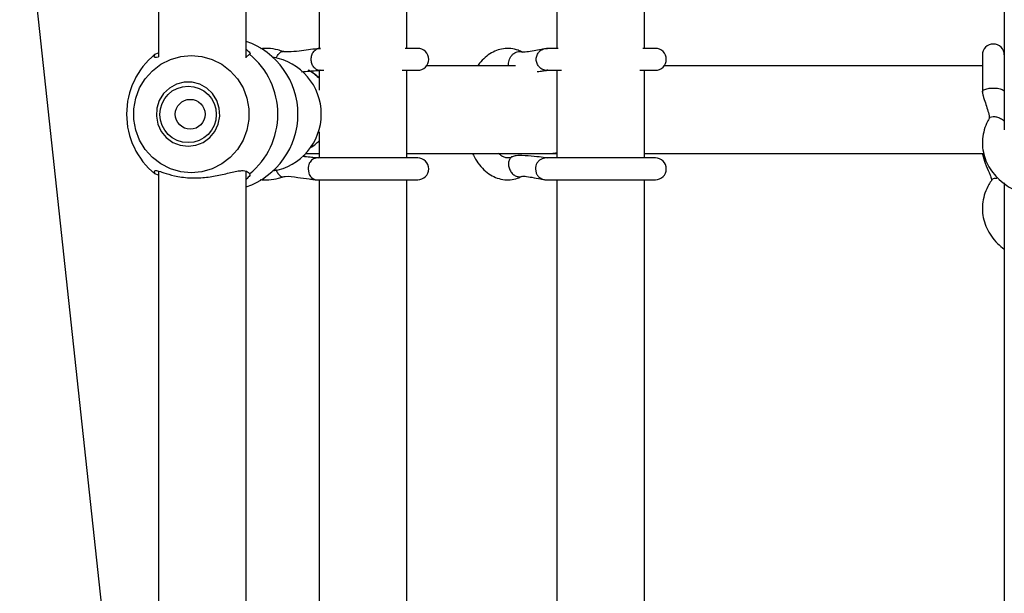
# Model space of a CAD drawing. Units: millimetres. Extents: x 539 to 37050, y 1196 to 66285.
# Drawn here: x 28528 to 28708, y 16510 to 16614 of the extents above; entities that cross this region are included whole.
import ezdxf

# ---------------------------------------------------------------- set-up
doc = ezdxf.new("R2010")
doc.units = ezdxf.units.MM
doc.layers.add('HERNI_PRVEK', color=4, linetype='Continuous')
doc.layers.add('KÓTY', color=7, linetype='Continuous')
doc.styles.add('arial', font='arial.ttf')
doc.dimstyles.new('KOTY_50', dxfattribs={"dimtxt": 125, "dimasz": 50, "dimexe": 50, "dimexo": 50, "dimgap": 30, "dimtad": 1, "dimdec": 0, "dimrnd": 10, "dimdsep": 46, "dimtxsty": 'arial', "dimblk": 'ARCHTICK', "dimcen": -1.5, "dimclrt": 2, "dimadec": 0, "dimazin": 0, "dimtfac": 0.63, "dimtdec": 0, "dimtix": 1, "dimtmove": 2, "dimatfit": 3, "dimldrblk": 'KOTA', "dimfxl": 400, "dimfxlon": 1, "dimtfill": 1, "dimtolj": 1, "dimtzin": 0, "dimarcsym": 0})

# ---------------------------------------------------------------- blocks, each defined once
blk = doc.blocks.new('_ArchTick')
at = {"color": 0, "linetype": 'ByBlock', "const_width": 0.15}
blk.add_lwpolyline([(-0.5, -0.5), (0.5, 0.5)], dxfattribs=at)
blk = doc.blocks.new('*D76')
at = {"layer": 'Defpoints', "color": 0, "transparency": 16777216}
for p in [(28126.56, 20364.51), (28953.62, 12708.44), (28953.62, 12708.44)]:
    blk.add_point(p, dxfattribs=at)
at = {"layer": 'KÓTY', "color": 0, "lineweight": -2, "transparency": 16777216}
for p, q in [((28126.56, 20364.51), (28076.85, 20359.14)), ((28126.56, 20364.51), (28953.62, 12708.44)), ((28953.62, 12708.44), (28903.91, 12703.07))]:
    blk.add_line(p, q, dxfattribs=at)
at = {"layer": 'KÓTY', "color": 0, "lineweight": -2, "transparency": 16777216, "xscale": 50, "yscale": 50, "zscale": 50}
for p, rotation in [((28126.56, 20364.51), 96.16556613816269), ((28953.62, 12708.44), 276.1655661381627)]:
    blk.add_blockref('_ArchTick', p, dxfattribs=dict(at, rotation=rotation))
at = {"layer": 'KÓTY', "color": 2, "transparency": 16777216, "insert": (28263.75, 20113.88), "char_height": 125, "attachment_point": 5, "rotation": 276.1656, "style": 'arial', "bg_fill": 3, "box_fill_scale": 1.1, "bg_fill_color": 256, "bg_fill_true_color": 13158600, "bg_fill_transparency": 0}
blk.add_mtext('\\A1;7700', dxfattribs=at)
blk = doc.blocks.new('KOTA')
for p, q in [((-75, -75), (75, 75)), ((0, 75), (0, -75)), ((-75, 0), (75, 0))]:
    blk.add_line(p, q)
blk = doc.blocks.new('*D77')
at = {"layer": 'Defpoints', "color": 0, "transparency": 16777216}
for p in [(27830.05, 19516.13), (27830.05, 19516.13), (28953.62, 12708.44)]:
    blk.add_point(p, dxfattribs=at)
at = {"layer": 'KÓTY', "color": 0, "lineweight": -2, "transparency": 16777216}
for p, q in [((27830.05, 19516.13), (27879.38, 19524.28)), ((28953.62, 12708.44), (27830.05, 19516.13)), ((28953.62, 12708.44), (29002.96, 12716.58))]:
    blk.add_line(p, q, dxfattribs=at)
at = {"layer": 'KÓTY', "color": 0, "lineweight": -2, "transparency": 16777216, "xscale": 50, "yscale": 50, "zscale": 50, "rotation": 279.3719120154544}
blk.add_blockref('_ArchTick', (28953.62, 12708.44), dxfattribs=at)
at = {"layer": 'KÓTY', "color": 2, "transparency": 16777216, "insert": (27963.91, 19289.1), "char_height": 125, "attachment_point": 5, "rotation": 279.3719, "style": 'arial', "bg_fill": 3, "box_fill_scale": 1.1, "bg_fill_color": 256, "bg_fill_true_color": 13158600, "bg_fill_transparency": 0}
blk.add_mtext('\\A1;6900', dxfattribs=at)
at = {"layer": 'KÓTY', "color": 0, "lineweight": -2, "transparency": 16777216, "xscale": 50, "yscale": 50, "zscale": 50, "rotation": 99.37191201545434}
blk.add_blockref('_ArchTick', (27830.05, 19516.13), dxfattribs=at)
blk = doc.blocks.new('*D78')
at = {"layer": 'Defpoints', "color": 0, "transparency": 16777216}
for p in [(27303.62, 18097.4), (28953.62, 12708.44), (28953.62, 12708.44)]:
    blk.add_point(p, dxfattribs=at)
at = {"layer": 'KÓTY', "color": 0, "lineweight": -2, "transparency": 16777216}
for p, q in [((27303.62, 18097.4), (27351.43, 18112.04)), ((27303.62, 18097.4), (28953.62, 12708.44)), ((28953.62, 12708.44), (29001.43, 12723.07))]:
    blk.add_line(p, q, dxfattribs=at)
at = {"layer": 'KÓTY', "color": 0, "lineweight": -2, "transparency": 16777216, "xscale": 50, "yscale": 50, "zscale": 50}
for p, rotation in [((27303.62, 18097.4), 107.023597827483), ((28953.62, 12708.44), 287.0235978274829)]:
    blk.add_blockref('_ArchTick', p, dxfattribs=dict(at, rotation=rotation))
at = {"layer": 'KÓTY', "color": 2, "transparency": 16777216, "insert": (27477.14, 17863.44), "char_height": 125, "attachment_point": 5, "rotation": 287.0236, "style": 'arial', "bg_fill": 3, "box_fill_scale": 1.1, "bg_fill_color": 256, "bg_fill_true_color": 13158600, "bg_fill_transparency": 0}
blk.add_mtext('\\A1;5640', dxfattribs=at)
blk = doc.blocks.new('*D79')
at = {"layer": 'Defpoints', "color": 0, "transparency": 16777216}
for p in [(27835.51, 17054.53), (28953.62, 12708.44), (28953.62, 12708.44)]:
    blk.add_point(p, dxfattribs=at)
at = {"layer": 'KÓTY', "color": 0, "lineweight": -2, "transparency": 16777216}
for p, q in [((27835.51, 17054.53), (27787.09, 17042.07)), ((27835.51, 17054.53), (28953.62, 12708.44)), ((28953.62, 12708.44), (28905.2, 12695.98))]:
    blk.add_line(p, q, dxfattribs=at)
at = {"layer": 'KÓTY', "color": 0, "lineweight": -2, "transparency": 16777216, "xscale": 50, "yscale": 50, "zscale": 50, "rotation": 284.4275296986635}
blk.add_blockref('_ArchTick', (28953.62, 12708.44), dxfattribs=at)
at = {"layer": 'KÓTY', "color": 2, "transparency": 16777216, "insert": (27990.55, 16843.05), "char_height": 125, "attachment_point": 5, "rotation": 284.4275, "style": 'arial', "bg_fill": 3, "box_fill_scale": 1.1, "bg_fill_color": 256, "bg_fill_true_color": 13158600, "bg_fill_transparency": 0}
blk.add_mtext('\\A1;4490', dxfattribs=at)
at = {"layer": 'KÓTY', "color": 0, "lineweight": -2, "transparency": 16777216, "xscale": 50, "yscale": 50, "zscale": 50, "rotation": 104.4275296986635}
blk.add_blockref('_ArchTick', (27835.51, 17054.53), dxfattribs=at)
blk = doc.blocks.new('*D83')
at = {"layer": 'Defpoints', "color": 0, "transparency": 16777216}
for p in [(28953.34, 20647.59), (28953.34, 20647.59), (27780.46, 12708.44)]:
    blk.add_point(p, dxfattribs=at)
at = {"layer": 'KÓTY', "color": 0, "lineweight": -2, "transparency": 16777216}
for p, q in [((28953.34, 20647.59), (28903.87, 20654.9)), ((27780.46, 12708.44), (28953.34, 20647.59)), ((27780.46, 12708.44), (27731, 12715.74))]:
    blk.add_line(p, q, dxfattribs=at)
at = {"layer": 'KÓTY', "color": 0, "lineweight": -2, "transparency": 16777216, "xscale": 50, "yscale": 50, "zscale": 50}
for p, rotation in [((28953.34, 20647.59), 81.5962955105086), ((27780.46, 12708.44), 261.5962955105086)]:
    blk.add_blockref('_ArchTick', p, dxfattribs=dict(at, rotation=rotation))
at = {"layer": 'KÓTY', "color": 2, "transparency": 16777216, "insert": (27723.6, 12985.28), "char_height": 125, "attachment_point": 5, "rotation": 81.5963, "style": 'arial', "bg_fill": 3, "box_fill_scale": 1.1, "bg_fill_color": 256, "bg_fill_true_color": 13158600, "bg_fill_transparency": 0}
blk.add_mtext('\\A1;8030', dxfattribs=at)
blk = doc.blocks.new('*D84')
at = {"layer": 'Defpoints', "color": 0, "transparency": 16777216}
for p in [(28953.34, 20647.59), (28953.34, 20647.59), (27830.88, 13611.32)]:
    blk.add_point(p, dxfattribs=at)
at = {"layer": 'KÓTY', "color": 0, "lineweight": -2, "transparency": 16777216}
for p, q in [((27830.88, 13611.32), (28953.34, 20647.59)), ((28953.34, 20647.59), (29002.71, 20639.72)), ((27830.88, 13611.32), (27880.25, 13603.44))]:
    blk.add_line(p, q, dxfattribs=at)
at = {"layer": 'KÓTY', "color": 0, "lineweight": -2, "transparency": 16777216, "xscale": 50, "yscale": 50, "zscale": 50}
for p, rotation in [((28953.34, 20647.59), 80.93628071381235), ((27830.88, 13611.32), 260.9362807138123)]:
    blk.add_blockref('_ArchTick', p, dxfattribs=dict(at, rotation=rotation))
at = {"layer": 'KÓTY', "color": 2, "transparency": 16777216, "insert": (27769.66, 13892.11), "char_height": 125, "attachment_point": 5, "rotation": 80.9363, "style": 'arial', "bg_fill": 3, "box_fill_scale": 1.1, "bg_fill_color": 256, "bg_fill_true_color": 13158600, "bg_fill_transparency": 0}
blk.add_mtext('\\A1;7130', dxfattribs=at)
blk = doc.blocks.new('*D85')
at = {"layer": 'Defpoints', "color": 0, "transparency": 16777216}
for p in [(28953.34, 20647.59), (27837.04, 16074.01), (27837.05, 16074.01)]:
    blk.add_point(p, dxfattribs=at)
at = {"layer": 'KÓTY', "color": 0, "lineweight": -2, "transparency": 16777216}
for p, q in [((28953.33, 20647.59), (28904.76, 20659.45)), ((28953.33, 20647.59), (27837.04, 16074.01)), ((27837.04, 16074.01), (27788.47, 16085.86))]:
    blk.add_line(p, q, dxfattribs=at)
at = {"layer": 'KÓTY', "color": 0, "lineweight": -2, "transparency": 16777216, "xscale": 50, "yscale": 50, "zscale": 50}
for p, rotation in [((28953.33, 20647.59), 76.28379475412457), ((27837.04, 16074.01), 256.2837947541246)]:
    blk.add_blockref('_ArchTick', p, dxfattribs=dict(at, rotation=rotation))
at = {"layer": 'KÓTY', "color": 2, "transparency": 16777216, "insert": (27809.25, 16384.5), "char_height": 125, "attachment_point": 5, "rotation": 76.2838, "style": 'arial', "bg_fill": 3, "box_fill_scale": 1.1, "bg_fill_color": 256, "bg_fill_true_color": 13158600, "bg_fill_transparency": 0}
blk.add_mtext('\\A1;4710', dxfattribs=at)

msp = doc.modelspace()

# ---------------------------------------------------------------- linework, layer by layer
at = {"layer": 'HERNI_PRVEK', "ltscale": 8}
for p, q in [((28553.641, 16688.876), (28553.641, 16607.681)), ((28569.641, 16607.501), (28569.641, 16688.758)), ((28582.997, 16687.337), (28582.997, 16609.218)), ((28598.997, 16609.242), (28598.997, 16687.258)), ((28626.399, 16687.258), (28626.399, 16609.242)), ((28642.399, 16609.242), (28642.399, 16687.258)), ((28708.124, 16686.756), (28708.124, 16594.368)), ((28583.269, 16609.242), (28583.116, 16609.242)), ((28600.997, 16609.242), (28598.726, 16609.242)), ((28626.671, 16609.242), (28624.6, 16609.242)), ((28644.399, 16609.242), (28642.127, 16609.242)), ((28553.007, 16608.17), (28553.641, 16608.407)), ((28570.275, 16608.17), (28569.641, 16607.659)), ((28704.124, 16608.043), (28704.124, 16601.337)), ((28582.997, 16605.176), (28582.997, 16601.635)), ((28583.109, 16605.242), (28583.829, 16605.242)), ((28598.162, 16605.242), (28600.997, 16605.242)), ((28598.997, 16589.242), (28598.997, 16605.242)), ((28618.829, 16606.082), (28602.626, 16606.082)), ((28617.585, 16606.082), (28617.576, 16606.575)), ((28624.598, 16605.242), (28627.235, 16605.242)), ((28626.399, 16605.242), (28626.399, 16589.242)), ((28641.563, 16605.242), (28644.399, 16605.242)), ((28642.399, 16589.242), (28642.399, 16605.242)), ((28704.124, 16606.082), (28646.028, 16606.082)), ((28582.997, 16594.025), (28582.997, 16589.366)), ((28580.712, 16589.417), (28580.076, 16589.637)), ((28580.575, 16590.082), (28582.997, 16590.082)), ((28600.997, 16589.242), (28582.637, 16589.242)), ((28598.997, 16590.082), (28625.429, 16590.082)), ((28644.399, 16589.242), (28624.466, 16589.242)), ((28625.429, 16590.082), (28626.399, 16590.082)), ((28642.399, 16590.082), (28704.384, 16590.082)), ((28704.124, 16590.082), (28704.124, 16589.937)), ((28580.975, 16587.512), (28580.959, 16587.242)), ((28580.959, 16587.242), (28581.091, 16586.464)), ((28622.5, 16587.512), (28622.482, 16587.242)), ((28622.482, 16587.242), (28622.638, 16586.464)), ((28553.641, 16586.077), (28553.007, 16586.313)), ((28553.641, 16586.853), (28553.641, 16504.741)), ((28569.641, 16504.373), (28569.641, 16586.742)), ((28582.631, 16585.242), (28600.997, 16585.242)), ((28582.997, 16585.309), (28582.997, 16506.276)), ((28598.997, 16506.316), (28598.997, 16585.242)), ((28624.469, 16585.242), (28644.399, 16585.242)), ((28626.399, 16585.242), (28626.399, 16506.316)), ((28642.399, 16506.316), (28642.399, 16585.242)), ((28708.124, 16584.725), (28708.124, 16489.355))]:
    msp.add_line(p, q, dxfattribs=at)
at = {"layer": 'HERNI_PRVEK', "ltscale": 8, "flags": 128}
for points in [[(28559.646, 16586.536), (28557.705, 16586.718), (28555.83, 16587.259), (28554.085, 16588.139), (28552.529, 16589.33), (28551.216, 16590.79), (28550.19, 16592.47), (28549.485, 16594.312), (28549.127, 16596.254), (28549.127, 16598.229), (28549.485, 16600.171), (28550.19, 16602.014), (28551.216, 16603.693), (28552.529, 16605.153), (28554.085, 16606.344), (28555.83, 16607.224), (28557.705, 16607.765), (28559.646, 16607.947), (28561.587, 16607.765), (28563.462, 16607.224), (28565.207, 16606.344), (28566.763, 16605.153), (28568.076, 16603.693), (28569.103, 16602.014), (28569.807, 16600.171), (28570.165, 16598.229), (28570.165, 16596.254), (28569.807, 16594.312), (28569.103, 16592.47), (28568.076, 16590.79), (28566.763, 16589.33), (28565.207, 16588.139), (28563.462, 16587.259), (28561.587, 16586.718), (28559.646, 16586.536)], [(28559.045, 16591.365), (28560.487, 16591.55), (28561.838, 16592.092), (28563.014, 16592.958), (28563.941, 16594.093), (28564.56, 16595.426), (28564.832, 16596.873), (28564.741, 16598.343), (28564.292, 16599.744), (28563.513, 16600.987), (28562.453, 16601.996), (28561.18, 16602.705), (28559.772, 16603.071), (28558.318, 16603.071), (28556.911, 16602.705), (28555.637, 16601.996), (28554.577, 16600.987), (28553.799, 16599.744), (28553.349, 16598.343), (28553.258, 16596.873), (28553.53, 16595.426), (28554.149, 16594.093), (28555.076, 16592.958), (28556.252, 16592.092), (28557.603, 16591.55), (28559.045, 16591.365)]]:
    msp.add_lwpolyline(points, dxfattribs=at)
at = {"layer": 'HERNI_PRVEK', "ltscale": 8}
for centre, radius in [((28559.057, 16597.197), 5.155), ((28559.451, 16597.216), 2.725)]:
    msp.add_circle(centre, radius, dxfattribs=at)
for centre, radius, start, end in [((28565.077, 16597.242), 14.05, 288.95629, 71.04371), ((28600.997, 16607.242), 2, 270, 90), ((28644.399, 16607.242), 2, 270, 90), ((28706.124, 16608.043), 2, 0, 180), ((28561.929, 16597.242), 14.108, 129.22847, 230.77153), ((28561.352, 16597.242), 14.108, 309.2288, 50.7712), ((28572.866, 16597.242), 10.517, 279.27687, 80.72313), ((28600.997, 16587.242), 2, 270, 90), ((28644.399, 16587.242), 2, 270, 90)]:
    msp.add_arc(centre, radius, start, end, dxfattribs=at)
for centre, ratio, start_param, end_param in [((28577.605, 16598.082), 0.9606064, 5.5054797, 5.8254748), ((28577.605, 16598.082), 0.9606064, 5.5054797, 5.8040197), ((28577.605, 16598.082), 0.9606064, 3.6626262, 3.9192983), ((28577.605, 16598.082), 0.9606064, 3.6626258, 3.9192983), ((28625.429, 16598.082), 0.662852, 3.1415927, 3.3255844), ((28625.429, 16598.082), 0.662852, 3.1415927, 3.3255844)]:
    msp.add_ellipse(centre, major_axis=(0, 8), ratio=ratio, start_param=start_param, end_param=end_param, dxfattribs=at)
for points, knots in [([(28569.641, 16609.121), (28569.921, 16608.871), (28570.517, 16608.337), (28570.359, 16608.228), (28570.275, 16608.17)], [0, 0, 0, 0, 0.4696412, 1, 1, 1, 1]), ([(28576.444, 16608.667), (28576.112, 16608.772), (28575.211, 16609.057), (28573.801, 16609.279), (28572.736, 16609.211), (28572.263, 16609.181)], [0, 0, 0, 0, 0.2450327, 0.6651808, 1, 1, 1, 1]), ([(28575.667, 16608.307), (28575.761, 16608.401), (28575.95, 16608.587), (28576.126, 16608.648), (28576.214, 16608.678)], [0, 0, 0, 0, 0.4999908, 1, 1, 1, 1]), ([(28576.214, 16608.678), (28576.295, 16608.694), (28576.378, 16608.71), (28576.439, 16608.668), (28576.44, 16608.668)], [0, 0, 0, 0, 0.9838051, 1, 1, 1, 1]), ([(28583.113, 16609.242), (28583.084, 16609.241), (28582.944, 16609.235), (28582.239, 16609.138), (28580.998, 16608.953), (28579.264, 16608.726), (28577.823, 16608.591), (28576.924, 16608.594), (28576.598, 16608.625), (28576.491, 16608.654), (28576.443, 16608.667)], [0, 0, 0, 0, 0.01951309, 0.09704407, 0.3189659, 0.56666806, 0.8408937, 0.93521392, 0.97099231, 1, 1, 1, 1]), ([(28583.208, 16605.266), (28583.177, 16605.257), (28582.945, 16605.191), (28582.492, 16605.363), (28581.97, 16605.786), (28581.619, 16606.458), (28581.496, 16607.242), (28581.619, 16608.026), (28581.97, 16608.697), (28582.492, 16609.121), (28582.955, 16609.293), (28583.197, 16609.222), (28583.239, 16609.21)], [0, 0, 0, 0, 0.0187872, 0.1383298, 0.2578655, 0.3774101, 0.4969411, 0.616472, 0.7360167, 0.8555523, 0.975095, 1, 1, 1, 1]), ([(28620.139, 16608.551), (28619.877, 16608.676), (28619.191, 16609.002), (28618.009, 16609.263), (28616.649, 16609.244), (28615.348, 16608.903), (28614.128, 16608.281), (28613.022, 16607.367), (28612.297, 16606.617), (28611.99, 16606.12), (28611.967, 16606.082)], [0, 0, 0, 0, 0.0937227, 0.2455256, 0.39289, 0.5376879, 0.6829127, 0.8321027, 0.9869007, 1, 1, 1, 1]), ([(28618.533, 16608.307), (28618.672, 16608.401), (28618.949, 16608.587), (28619.244, 16608.648), (28619.391, 16608.678)], [0, 0, 0, 0, 0.4999664, 1, 1, 1, 1]), ([(28619.391, 16608.678), (28619.527, 16608.685), (28619.799, 16608.699), (28620.035, 16608.596), (28620.152, 16608.544)], [0, 0, 0, 0, 0.4999975, 1, 1, 1, 1]), ([(28624.597, 16609.242), (28624.567, 16609.237), (28624.45, 16609.22), (28623.923, 16609.109), (28623.056, 16608.938), (28621.857, 16608.724), (28620.827, 16608.586), (28620.234, 16608.55), (28620.167, 16608.551), (28620.139, 16608.551)], [0, 0, 0, 0, 0.0418972, 0.1600174, 0.3099711, 0.5596901, 0.8303939, 0.9273838, 1, 1, 1, 1]), ([(28624.763, 16605.275), (28624.708, 16605.262), (28624.404, 16605.19), (28623.826, 16605.362), (28623.177, 16605.786), (28622.74, 16606.457), (28622.588, 16607.242), (28622.74, 16608.026), (28623.177, 16608.698), (28623.826, 16609.118), (28624.377, 16609.292), (28624.655, 16609.231), (28624.683, 16609.224)], [0, 0, 0, 0, 0.0262754, 0.1462965, 0.2663195, 0.3863427, 0.506358, 0.6263733, 0.7463965, 0.8664195, 0.9864406, 1, 1, 1, 1]), ([(28553.641, 16607.642), (28553.618, 16607.635), (28553.358, 16607.555), (28552.98, 16607.513), (28552.822, 16607.734), (28552.97, 16608.085), (28553.007, 16608.17)], [0, 0, 0, 0, 0.0283924, 0.3284961, 0.8375163, 1, 1, 1, 1]), ([(28575.152, 16607.511), (28575.231, 16607.664), (28575.389, 16607.971), (28575.574, 16608.195), (28575.667, 16608.307)], [0, 0, 0, 0, 0.4999705, 1, 1, 1, 1]), ([(28617.576, 16606.575), (28617.6, 16606.735), (28617.648, 16607.055), (28617.792, 16607.359), (28617.864, 16607.511)], [0, 0, 0, 0, 0.4999804, 1, 1, 1, 1]), ([(28617.864, 16607.511), (28617.957, 16607.664), (28618.143, 16607.971), (28618.403, 16608.195), (28618.533, 16608.307)], [0, 0, 0, 0, 0.4999581, 1, 1, 1, 1]), ([(28579.757, 16604.977), (28580.253, 16605.018), (28581.141, 16605.091), (28582.29, 16605.2), (28582.874, 16605.229), (28583.114, 16605.241)], [0, 0, 0, 0, 0.4252671, 0.7630095, 1, 1, 1, 1]), ([(28622.8, 16605.025), (28622.992, 16605.046), (28623.496, 16605.102), (28624.033, 16605.174), (28624.456, 16605.229), (28624.556, 16605.238), (28624.6, 16605.241)], [0, 0, 0, 0, 0.2626378, 0.6861978, 0.8634734, 1, 1, 1, 1]), ([(28704.136, 16601.273), (28704.129, 16601.329), (28704.114, 16601.44), (28704.222, 16601.545), (28704.276, 16601.597)], [0, 0, 0, 0, 0.500087, 1, 1, 1, 1]), ([(28704.276, 16601.597), (28704.356, 16601.65), (28704.516, 16601.757), (28704.788, 16601.834), (28704.925, 16601.873)], [0, 0, 0, 0, 0.5000117, 1, 1, 1, 1]), ([(28704.925, 16601.873), (28705.075, 16601.905), (28705.377, 16601.97), (28705.731, 16601.991), (28705.908, 16602.001)], [0, 0, 0, 0, 0.4999782, 1, 1, 1, 1]), ([(28705.908, 16602.001), (28706.076, 16602.004), (28706.412, 16602.009), (28706.73, 16601.973), (28706.889, 16601.955)], [0, 0, 0, 0, 0.5000075, 1, 1, 1, 1]), ([(28706.889, 16601.955), (28707.05, 16601.928), (28707.372, 16601.876), (28707.607, 16601.786), (28707.724, 16601.741)], [0, 0, 0, 0, 0.5000054, 1, 1, 1, 1]), ([(28707.724, 16601.741), (28707.868, 16601.666), (28708.096, 16601.546), (28708.09, 16601.407), (28708.087, 16601.355)], [0, 0, 0, 0, 0.6262129, 1, 1, 1, 1]), ([(28704.125, 16601.345), (28704.127, 16601.29), (28704.139, 16601.022), (28704.33, 16600.292), (28704.666, 16599.302), (28705.077, 16598.079), (28705.318, 16597.139), (28705.393, 16596.605), (28705.368, 16596.489), (28705.357, 16596.438)], [0, 0, 0, 0, 0.022535, 0.1097435, 0.3415213, 0.5746436, 0.8244929, 0.9232167, 1, 1, 1, 1]), ([(28705.357, 16596.438), (28705.198, 16596.148), (28704.767, 16595.36), (28704.307, 16593.985), (28704.077, 16592.344), (28704.172, 16590.701), (28704.58, 16589.104), (28705.286, 16587.592), (28706.271, 16586.197), (28707.513, 16584.953), (28708.984, 16583.89), (28710.647, 16583.037), (28712.459, 16582.419), (28714.371, 16582.051), (28716.334, 16581.947), (28718.295, 16582.108), (28720.202, 16582.534), (28722.005, 16583.215), (28723.655, 16584.137), (28725.104, 16585.278), (28726.31, 16586.607), (28727.235, 16588.087), (28727.853, 16589.671), (28728.15, 16591.311), (28728.124, 16592.958), (28727.779, 16594.566), (28727.196, 16595.988), (28726.647, 16596.818), (28726.407, 16597.179)], [0, 0, 0, 0, 0.0229197, 0.0621627, 0.1010939, 0.1396938, 0.1781536, 0.2166583, 0.255414, 0.2945309, 0.3340161, 0.3738013, 0.4137952, 0.4539204, 0.4941308, 0.5344084, 0.5747506, 0.6151511, 0.6555802, 0.6959652, 0.7361881, 0.7761054, 0.8155902, 0.8546154, 0.8932714, 0.9317495, 0.9702278, 1, 1, 1, 1]), ([(28705.38, 16596.426), (28705.388, 16596.456), (28705.436, 16596.625), (28705.782, 16596.78), (28706.368, 16596.829), (28707.077, 16596.648), (28707.709, 16596.345), (28708.011, 16596.078), (28708.124, 16595.979)], [0, 0, 0, 0, 0.0443926, 0.2521693, 0.4599562, 0.6677355, 0.8755249, 1, 1, 1, 1]), ([(28582.627, 16589.242), (28582.593, 16589.243), (28582.516, 16589.246), (28582.097, 16589.28), (28581.231, 16589.369), (28580.418, 16589.446), (28579.963, 16589.488)], [0, 0, 0, 0, 0.0629394, 0.1438193, 0.5199291, 1, 1, 1, 1]), ([(28581.982, 16589.084), (28581.856, 16589.009), (28581.604, 16588.859), (28581.416, 16588.61), (28581.322, 16588.485)], [0, 0, 0, 0, 0.5000001, 1, 1, 1, 1]), ([(28582.859, 16589.223), (28582.709, 16589.235), (28582.408, 16589.26), (28582.124, 16589.143), (28581.982, 16589.084)], [0, 0, 0, 0, 0.4999828, 1, 1, 1, 1]), ([(28610.975, 16590.082), (28611.226, 16589.601), (28611.752, 16588.595), (28612.776, 16587.335), (28613.933, 16586.333), (28615.202, 16585.635), (28616.525, 16585.254), (28617.896, 16585.211), (28619.115, 16585.453), (28619.83, 16585.788), (28620.139, 16585.932)], [0, 0, 0, 0, 0.1281156, 0.2685785, 0.4081531, 0.5294502, 0.6596821, 0.7848026, 0.9071267, 1, 1, 1, 1]), ([(28618.277, 16589.472), (28618.181, 16589.427), (28617.873, 16589.282), (28617.403, 16589.209), (28616.851, 16589.31), (28616.273, 16589.595), (28615.917, 16589.943), (28615.775, 16590.082)], [0, 0, 0, 0, 0.1110573, 0.3565215, 0.6376539, 0.8555472, 1, 1, 1, 1]), ([(28618.278, 16589.472), (28618.277, 16589.472), (28618.085, 16589.425), (28617.812, 16589.091), (28617.556, 16588.507), (28617.553, 16587.775), (28617.786, 16587.04), (28618.226, 16586.404), (28618.811, 16585.937), (28619.233, 16585.846), (28619.444, 16585.8)], [0, 0, 0, 0, 0.0006012, 0.14336, 0.2861486, 0.428905, 0.5716844, 0.714454, 0.8572231, 1, 1, 1, 1]), ([(28624.457, 16589.243), (28624.454, 16589.244), (28624.446, 16589.246), (28624.28, 16589.271), (28623.622, 16589.36), (28622.15, 16589.543), (28620.47, 16589.657), (28619.094, 16589.692), (28618.516, 16589.537), (28618.278, 16589.473)], [0, 0, 0, 0, 0.0181938, 0.0478686, 0.1323191, 0.4012357, 0.7416011, 0.8937558, 1, 1, 1, 1]), ([(28623.696, 16589.084), (28623.546, 16589.009), (28623.248, 16588.859), (28623.024, 16588.61), (28622.912, 16588.485)], [0, 0, 0, 0, 0.5000097, 1, 1, 1, 1]), ([(28624.737, 16589.223), (28624.558, 16589.235), (28624.202, 16589.26), (28623.864, 16589.143), (28623.696, 16589.084)], [0, 0, 0, 0, 0.4999873, 1, 1, 1, 1]), ([(28704.124, 16589.929), (28704.285, 16589.366), (28704.619, 16588.194), (28705.234, 16586.889), (28705.583, 16585.968), (28705.74, 16585.509), (28705.816, 16585.251), (28705.83, 16585.237), (28705.836, 16585.231)], [0, 0, 0, 0, 0.29159362, 0.60711933, 0.72902268, 0.83335024, 0.92684301, 1, 1, 1, 1]), ([(28575.086, 16587.133), (28575.094, 16587.107), (28575.187, 16586.841), (28575.462, 16586.408), (28575.863, 16585.936), (28576.118, 16585.845), (28576.245, 16585.8)], [0, 0, 0, 0, 0.03425958, 0.35618546, 0.67809484, 1, 1, 1, 1]), ([(28581.322, 16588.485), (28581.236, 16588.337), (28581.066, 16588.04), (28581.005, 16587.688), (28580.975, 16587.512)], [0, 0, 0, 0, 0.500012, 1, 1, 1, 1]), ([(28622.912, 16588.485), (28622.811, 16588.337), (28622.608, 16588.04), (28622.536, 16587.688), (28622.5, 16587.512)], [0, 0, 0, 0, 0.5000204, 1, 1, 1, 1]), ([(28553.007, 16586.313), (28552.938, 16586.532), (28552.801, 16586.969), (28553.402, 16586.944), (28554.61, 16586.528), (28556.537, 16585.933), (28559.164, 16585.534), (28562.046, 16585.613), (28564.769, 16586.072), (28566.808, 16586.592), (28568.229, 16586.886), (28569.358, 16586.984), (28570.02, 16586.749), (28570.225, 16586.398), (28570.275, 16586.313)], [0, 0, 0, 0, 0.08559436, 0.17137659, 0.25567433, 0.35576289, 0.46570666, 0.56674475, 0.66275886, 0.76594189, 0.82124052, 0.87645086, 0.97010372, 1, 1, 1, 1]), ([(28570.275, 16586.313), (28570.348, 16586.25), (28570.493, 16586.126), (28569.924, 16585.58), (28569.641, 16585.308)], [0, 0, 0, 0, 0.5031115, 1, 1, 1, 1]), ([(28572.199, 16585.296), (28572.737, 16585.267), (28573.866, 16585.208), (28575.294, 16585.448), (28576.152, 16585.722), (28576.444, 16585.816)], [0, 0, 0, 0, 0.3749817, 0.7875813, 1, 1, 1, 1]), ([(28576.245, 16585.8), (28576.308, 16585.791), (28576.376, 16585.781), (28576.43, 16585.813), (28576.434, 16585.815)], [0, 0, 0, 0, 0.9354888, 1, 1, 1, 1]), ([(28576.445, 16585.816), (28576.555, 16585.835), (28577.319, 16585.964), (28579.036, 16585.694), (28580.795, 16585.475), (28581.906, 16585.317), (28582.402, 16585.254), (28582.567, 16585.245), (28582.637, 16585.241)], [0, 0, 0, 0, 0.0608384, 0.42486507, 0.7563683, 0.90121985, 0.95777506, 1, 1, 1, 1]), ([(28581.091, 16586.464), (28581.154, 16586.314), (28581.279, 16586.013), (28581.488, 16585.788), (28581.592, 16585.675)], [0, 0, 0, 0, 0.5000123, 1, 1, 1, 1]), ([(28581.592, 16585.675), (28581.716, 16585.573), (28581.964, 16585.369), (28582.259, 16585.296), (28582.406, 16585.26)], [0, 0, 0, 0, 0.5000107, 1, 1, 1, 1]), ([(28619.444, 16585.8), (28619.551, 16585.799), (28619.766, 16585.797), (28619.987, 16585.848), (28620.086, 16585.91), (28620.098, 16585.917)], [0, 0, 0, 0, 0.467174, 0.9343589, 1, 1, 1, 1]), ([(28620.138, 16585.931), (28620.148, 16585.932), (28620.199, 16585.937), (28620.775, 16585.874), (28621.91, 16585.696), (28623.158, 16585.47), (28623.987, 16585.317), (28624.342, 16585.254), (28624.434, 16585.245), (28624.474, 16585.241)], [0, 0, 0, 0, 0.031675, 0.1625342, 0.4313793, 0.7570217, 0.9007681, 0.9574334, 1, 1, 1, 1]), ([(28622.638, 16586.464), (28622.712, 16586.314), (28622.862, 16586.013), (28623.109, 16585.788), (28623.233, 16585.675)], [0, 0, 0, 0, 0.4999994, 1, 1, 1, 1]), ([(28623.233, 16585.675), (28623.38, 16585.573), (28623.675, 16585.369), (28624.024, 16585.296), (28624.199, 16585.26)], [0, 0, 0, 0, 0.5000201, 1, 1, 1, 1]), ([(28705.841, 16585.217), (28705.655, 16584.941), (28705.147, 16584.187), (28704.549, 16582.851), (28704.153, 16581.226), (28704.084, 16579.576), (28704.333, 16577.951), (28704.887, 16576.39), (28705.736, 16574.935), (28706.806, 16573.633), (28707.696, 16572.921), (28708.124, 16572.578)], [0, 0, 0, 0, 0.0690524, 0.1883603, 0.3067065, 0.4238304, 0.5402323, 0.6564552, 0.7731407, 0.8907931, 1, 1, 1, 1]), ([(28706.107, 16585.419), (28706.012, 16585.376), (28705.901, 16585.326), (28705.856, 16585.226), (28705.85, 16585.211)], [0, 0, 0, 0, 0.8536351, 1, 1, 1, 1]), ([(28706.791, 16585.461), (28706.661, 16585.477), (28706.4, 16585.508), (28706.205, 16585.449), (28706.107, 16585.419)], [0, 0, 0, 0, 0.5000244, 1, 1, 1, 1])]:
    msp.add_open_spline(points, degree=3, knots=knots, dxfattribs=at)

# ---------------------------------------------------------------- next in the draw order: dimensions: what is measured, and where the dimension line sits
at = {"layer": 'KÓTY'}
dim = msp.add_linear_dim(base=(28953.624, 12708.435), p1=(27303.624, 18097.403), p2=(28953.624, 12708.435), angle=287.0236, dimstyle='KOTY_50', dxfattribs=at)
dim.commit()
dim.dimension.update_dxf_attribs({"geometry": '*D78', "text_midpoint": (27477.143, 17863.439), "dimtype": 161})

# ---------------------------------------------------------------- next in the draw order: dimensions: what is measured, and where the dimension line sits
dim = msp.add_linear_dim(base=(28953.338, 20647.593), p1=(27780.461, 12708.435), p2=(28953.338, 20647.593), angle=81.5963, dimstyle='KOTY_50', dxfattribs=at)
dim.commit()
dim.dimension.update_dxf_attribs({"geometry": '*D83', "text_midpoint": (27723.599, 12985.279), "dimtype": 161})

# ---------------------------------------------------------------- next in the draw order: dimensions: what is measured, and where the dimension line sits
dim = msp.add_linear_dim(base=(28953.338, 20647.593), p1=(27830.878, 13611.316), p2=(28953.338, 20647.593), angle=80.93628, dimstyle='KOTY_50', dxfattribs=at)
dim.commit()
dim.dimension.update_dxf_attribs({"geometry": '*D84', "text_midpoint": (27769.661, 13892.113), "dimtype": 161})

# ---------------------------------------------------------------- next in the draw order: dimensions: what is measured, and where the dimension line sits
dim = msp.add_linear_dim(base=(27837.042, 16074.007), p1=(28953.338, 20647.593), p2=(27837.047, 16074.006), angle=256.28379, dimstyle='KOTY_50', dxfattribs=at)
dim.commit()
dim.dimension.update_dxf_attribs({"geometry": '*D85', "text_midpoint": (27809.251, 16384.5), "dimtype": 161})

# ---------------------------------------------------------------- next in the draw order: dimensions: what is measured, and where the dimension line sits
dim = msp.add_linear_dim(base=(28953.624, 12708.435), p1=(27835.511, 17054.53), p2=(28953.624, 12708.435), angle=284.42753, dimstyle='KOTY_50', dxfattribs=at)
dim.commit()
dim.dimension.update_dxf_attribs({"geometry": '*D79', "text_midpoint": (27990.549, 16843.048), "dimtype": 161})

# ---------------------------------------------------------------- next in the draw order: dimensions: what is measured, and where the dimension line sits
dim = msp.add_linear_dim(base=(27830.046, 19516.134), p1=(28953.624, 12708.435), p2=(27830.046, 19516.134), angle=99.37191, dimstyle='KOTY_50', dxfattribs=at)
dim.commit()
dim.dimension.update_dxf_attribs({"geometry": '*D77', "text_midpoint": (27963.909, 19289.099), "dimtype": 161})

# ---------------------------------------------------------------- next in the draw order: dimensions: what is measured, and where the dimension line sits
dim = msp.add_linear_dim(base=(28953.624, 12708.435), p1=(28126.564, 20364.51), p2=(28953.624, 12708.435), angle=276.16557, dimstyle='KOTY_50', dxfattribs=at)
dim.commit()
dim.dimension.update_dxf_attribs({"geometry": '*D76', "text_midpoint": (28263.753, 20113.878), "dimtype": 161})

doc.saveas('drawing.dxf')
